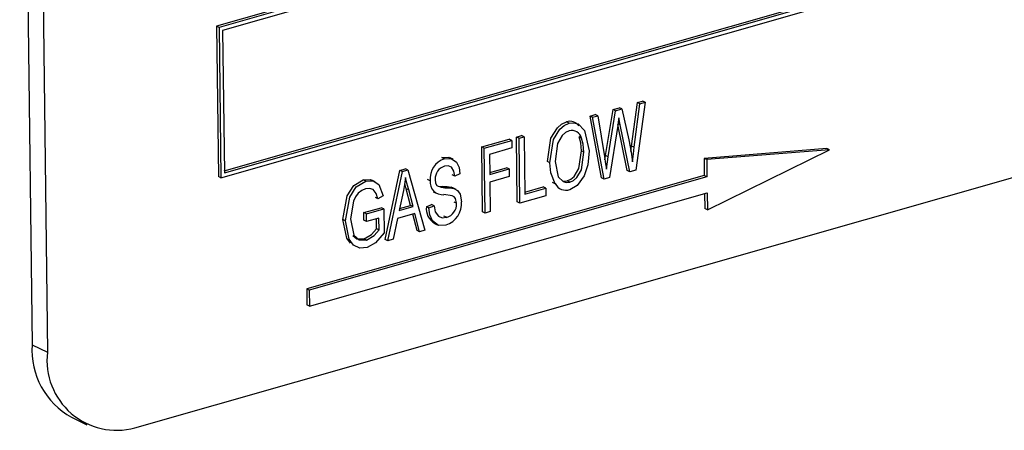
# Model space of a CAD drawing. Units: inches. Extents: x 6 to 126, y 6 to 95.
# Drawn here: x 92 to 93, y 73 to 73 of the extents above; entities that cross this region are included whole.
import ezdxf

# ---------------------------------------------------------------- set-up
doc = ezdxf.new("R2010")
doc.units = ezdxf.units.IN
doc.header["$LTSCALE"] = 12
doc.header["$MEASUREMENT"] = 0

msp = doc.modelspace()

# ---------------------------------------------------------------- linework, layer by layer
at = {"color": 7, "linetype": 'Continuous', "lineweight": 25}
for p, q in [((92.2997, 73.8619), (92.3141, 72.6996)), ((92.3176, 73.8533), (92.332, 72.691)), ((94.5322, 73.6405), (92.5284, 73.0694)), ((94.5352, 73.6391), (92.5314, 73.068)), ((94.5312, 73.6333), (92.5354, 73.0645)), ((92.5335, 72.8936), (94.5373, 73.4648)), ((92.5374, 72.9017), (94.5303, 73.4697)), ((92.5375, 72.8994), (94.5333, 73.4683)), ((92.4336, 72.6033), (94.6378, 73.2316)), ((92.5284, 73.0694), (92.5305, 72.8951)), ((92.5314, 73.068), (92.5284, 73.0694)), ((92.5314, 73.068), (92.5335, 72.8936)), ((92.5354, 73.0645), (92.5375, 72.8994)), ((92.9802, 72.9192), (92.9889, 72.9727)), ((92.9889, 72.9727), (92.9962, 72.9748)), ((92.9919, 72.9713), (92.9889, 72.9727)), ((92.9919, 72.9713), (92.9992, 72.9733)), ((92.9992, 72.9733), (92.9962, 72.9748)), ((92.9992, 72.9733), (93.0071, 72.9374)), ((93.0105, 72.9303), (93.0171, 72.9807)), ((93.0135, 72.9289), (93.0201, 72.9793)), ((93.0262, 72.981), (93.0152, 72.9024)), ((93.0171, 72.9807), (93.0232, 72.9825)), ((93.0201, 72.9793), (93.0171, 72.9807)), ((93.0201, 72.9793), (93.0262, 72.981)), ((93.0262, 72.981), (93.0232, 72.9825)), ((92.9622, 72.9651), (92.9682, 72.9668)), ((92.9755, 72.8934), (92.9622, 72.9651)), ((92.9652, 72.9636), (92.9622, 72.9651)), ((92.9652, 72.9636), (92.9712, 72.9653)), ((92.9785, 72.8919), (92.9652, 72.9636)), ((92.9712, 72.9653), (92.9682, 72.9668)), ((92.9712, 72.9653), (92.979, 72.9181)), ((92.9832, 72.9178), (92.9919, 72.9713)), ((92.9973, 72.9548), (92.9956, 72.9632)), ((92.9379, 72.9568), (92.9349, 72.9583)), ((92.9943, 72.954), (92.9846, 72.8937)), ((92.9973, 72.9548), (92.9943, 72.9562)), ((93.0052, 72.9019), (92.9945, 72.9552)), ((93.0082, 72.9004), (92.9973, 72.9548)), ((92.8363, 72.9292), (92.8683, 72.9383)), ((92.8713, 72.9369), (92.8683, 72.9383)), ((92.8767, 72.9407), (92.8826, 72.9424)), ((92.8777, 72.8655), (92.8767, 72.9407)), ((92.8797, 72.9393), (92.8767, 72.9407)), ((92.8797, 72.9393), (92.8856, 72.941)), ((92.8807, 72.8641), (92.8797, 72.9393)), ((92.8856, 72.941), (92.8826, 72.9424)), ((92.8856, 72.941), (92.8864, 72.8745)), ((92.9524, 72.9395), (92.9494, 72.9409)), ((92.8373, 72.854), (92.8363, 72.9292)), ((92.8393, 72.9278), (92.8363, 72.9292)), ((92.8393, 72.9278), (92.8713, 72.9369)), ((92.8402, 72.8525), (92.8393, 72.9278)), ((92.8714, 72.9281), (92.8453, 72.9206)), ((92.8713, 72.9369), (92.8714, 72.9281)), ((93.0097, 72.9239), (93.0105, 72.9303)), ((93.0135, 72.9289), (93.0105, 72.9303)), ((93.2373, 72.9273), (93.0947, 72.9159)), ((93.2403, 72.9259), (93.2373, 72.9273)), ((92.7929, 72.9155), (92.7899, 72.917)), ((92.8033, 72.9149), (92.7996, 72.9167)), ((92.8453, 72.9206), (92.8456, 72.8972)), ((92.9551, 72.9232), (92.9521, 72.9246)), ((92.9795, 72.9144), (92.9802, 72.9192)), ((92.9832, 72.9178), (92.9802, 72.9192)), ((92.9812, 72.9033), (92.9832, 72.9178)), ((93.0947, 72.9159), (93.0949, 72.8961)), ((93.0977, 72.9145), (93.0947, 72.9159)), ((93.2403, 72.9259), (93.0977, 72.9145)), ((93.0984, 72.8562), (93.2403, 72.9259)), ((92.7414, 72.9021), (92.7476, 72.9039)), ((92.7506, 72.9025), (92.7476, 72.9039)), ((92.8456, 72.8995), (92.8653, 72.9051)), ((92.8456, 72.8972), (92.8683, 72.9037)), ((92.8683, 72.9037), (92.8653, 72.9051)), ((92.8683, 72.9037), (92.8684, 72.8949)), ((92.9156, 72.9108), (92.9126, 72.9122)), ((93.0977, 72.9145), (93.0979, 72.8946)), ((92.5335, 72.8936), (92.5305, 72.8951)), ((93.0949, 72.8961), (92.6331, 72.7645)), ((93.0979, 72.8946), (92.6361, 72.763)), ((92.7244, 72.8218), (92.7414, 72.9021)), ((92.7274, 72.8204), (92.7444, 72.9007)), ((92.7444, 72.9007), (92.7414, 72.9021)), ((92.7444, 72.9007), (92.7506, 72.9025)), ((92.7506, 72.9025), (92.7704, 72.8326)), ((92.8051, 72.8954), (92.8021, 72.8969)), ((92.8109, 72.8981), (92.8051, 72.8954)), ((92.8684, 72.8949), (92.8457, 72.8884)), ((92.9785, 72.8919), (92.9755, 72.8934)), ((92.9846, 72.8937), (92.9785, 72.8919)), ((93.0082, 72.9004), (93.0052, 72.9019)), ((93.0152, 72.9024), (93.0082, 72.9004)), ((93.0979, 72.8946), (93.0949, 72.8961)), ((92.7018, 72.8895), (92.6988, 72.891)), ((92.7127, 72.8889), (92.7089, 72.8907)), ((92.7486, 72.8808), (92.747, 72.8869)), ((92.7537, 72.8615), (92.7486, 72.8808)), ((92.7516, 72.8794), (92.7486, 72.8808)), ((92.7764, 72.8901), (92.7734, 72.8916)), ((92.7842, 72.8844), (92.7859, 72.8838)), ((92.7862, 72.8838), (92.7906, 72.8835)), ((92.7936, 72.882), (92.7906, 72.8835)), ((92.8039, 72.881), (92.8009, 72.8825)), ((92.8065, 72.88), (92.8027, 72.8818)), ((92.8457, 72.8884), (92.8461, 72.8542)), ((92.8864, 72.8768), (92.9079, 72.8829)), ((92.8864, 72.8745), (92.9109, 72.8815)), ((92.9109, 72.8815), (92.9079, 72.8829)), ((92.9109, 72.8815), (92.911, 72.8727)), ((92.9217, 72.8866), (92.9187, 72.8881)), ((92.9252, 72.8818), (92.9289, 72.88)), ((92.9315, 72.8894), (92.9356, 72.8899)), ((92.9386, 72.8884), (92.9356, 72.8899)), ((92.6364, 72.7444), (93.0981, 72.8761)), ((92.7158, 72.869), (92.7128, 72.8705)), ((92.7217, 72.8727), (92.7158, 72.869)), ((92.7455, 72.8789), (92.7403, 72.8554)), ((92.7567, 72.8601), (92.7516, 72.8794)), ((92.78, 72.8773), (92.7837, 72.8755)), ((92.911, 72.8727), (92.8807, 72.8641)), ((93.0952, 72.8752), (93.0954, 72.8577)), ((93.0981, 72.8761), (93.0984, 72.8562)), ((92.6995, 72.853), (92.7197, 72.8587)), ((92.7227, 72.8573), (92.7197, 72.8587)), ((92.7403, 72.8554), (92.7567, 72.8601)), ((92.7408, 72.8579), (92.7537, 72.8615)), ((92.7567, 72.8601), (92.7537, 72.8615)), ((92.7721, 72.8599), (92.778, 72.8626)), ((92.7751, 72.8585), (92.7721, 72.8599)), ((92.7751, 72.8585), (92.781, 72.8611)), ((92.781, 72.8611), (92.778, 72.8626)), ((92.8071, 72.8639), (92.8042, 72.8653)), ((92.8807, 72.8641), (92.8777, 72.8655)), ((93.0984, 72.8562), (93.0954, 72.8577)), ((92.6996, 72.8442), (92.6995, 72.853)), ((92.7025, 72.8515), (92.6995, 72.853)), ((92.7025, 72.8515), (92.7227, 72.8573)), ((92.7026, 72.8427), (92.7025, 72.8515)), ((92.7169, 72.8468), (92.7026, 72.8427)), ((92.7171, 72.833), (92.7169, 72.8468)), ((92.7227, 72.8573), (92.7231, 72.8297)), ((92.7588, 72.8519), (92.7384, 72.8461)), ((92.7612, 72.8323), (92.7564, 72.8512)), ((92.7642, 72.8309), (92.7588, 72.8519)), ((92.7954, 72.8476), (92.7924, 72.849)), ((92.8402, 72.8525), (92.8373, 72.854)), ((92.8461, 72.8542), (92.8402, 72.8525)), ((92.6781, 72.8437), (92.6751, 72.8452)), ((92.7026, 72.8427), (92.6996, 72.8442)), ((92.7141, 72.8344), (92.714, 72.846)), ((92.7384, 72.8461), (92.7336, 72.8221)), ((92.7808, 72.8407), (92.7845, 72.8389)), ((92.7171, 72.833), (92.7141, 72.8344)), ((92.7642, 72.8309), (92.7612, 72.8323)), ((92.7704, 72.8326), (92.7642, 72.8309)), ((92.7027, 72.8212), (92.6997, 72.8226)), ((92.7274, 72.8204), (92.7244, 72.8218)), ((92.7336, 72.8221), (92.7274, 72.8204)), ((92.6331, 72.7645), (92.6334, 72.7459)), ((92.6361, 72.763), (92.6331, 72.7645)), ((92.6361, 72.763), (92.6364, 72.7444)), ((92.6364, 72.7444), (92.6334, 72.7459)), ((92.3141, 72.6996), (92.332, 72.691)), ((92.36, 72.6156), (92.3779, 72.607))]:
    msp.add_line(p, q, dxfattribs=at)
at = {"color": 7, "linetype": 'Continuous', "lineweight": 25, "flags": 128}
for points in [[(92.9956, 72.9632), (92.9949, 72.958), (92.9943, 72.954)], [(92.9126, 72.9122), (92.9168, 72.9393), (92.9242, 72.9513), (92.9292, 72.9557), (92.9349, 72.9583)], [(92.9156, 72.9108), (92.9198, 72.9378), (92.9271, 72.9499), (92.9322, 72.9543), (92.9379, 72.9568)], [(92.9379, 72.9568), (92.9434, 72.9574), (92.9485, 72.956), (92.9559, 72.9484), (92.961, 72.9246)], [(92.938, 72.948), (92.9337, 72.9461), (92.9297, 72.9427), (92.9243, 72.9332), (92.9215, 72.9123)], [(92.9521, 72.9246), (92.9513, 72.9341), (92.9494, 72.9409)], [(92.9551, 72.9232), (92.9543, 72.9326), (92.9524, 72.9395)], [(93.0071, 72.9374), (93.0098, 72.9232), (93.0115, 72.9119)], [(93.0115, 72.9119), (93.0125, 72.9214), (93.0135, 72.9289)], [(92.7899, 72.917), (92.798, 72.9173), (92.7997, 72.9161)], [(92.7929, 72.9155), (92.801, 72.9158), (92.8072, 72.9114), (92.81, 72.9053), (92.8109, 72.8981)], [(92.9356, 72.8899), (92.9399, 72.8918), (92.9437, 72.8951), (92.9491, 72.9043), (92.9521, 72.9246)], [(92.9386, 72.8884), (92.9429, 72.8904), (92.9467, 72.8937), (92.9521, 72.9028), (92.9551, 72.9232)], [(92.961, 72.9246), (92.9596, 72.9085), (92.9555, 72.8959)], [(92.979, 72.9181), (92.9803, 72.9098), (92.9812, 72.9033)], [(92.8051, 72.8954), (92.804, 72.9013), (92.8011, 72.9059), (92.7974, 72.9073), (92.7932, 72.9068)], [(92.9217, 72.8866), (92.9167, 72.8992), (92.9156, 72.9108)], [(92.9215, 72.9123), (92.9252, 72.8946), (92.9308, 72.889), (92.9345, 72.888), (92.9386, 72.8884)], [(92.748, 72.8939), (92.7468, 72.8855), (92.7455, 72.8789)], [(92.7516, 72.8794), (92.7495, 72.8874), (92.748, 72.8939)], [(92.9555, 72.8959), (92.9474, 72.8845), (92.9388, 72.8796)], [(92.6751, 72.8452), (92.68, 72.8726), (92.6877, 72.8845), (92.6988, 72.891)], [(92.6781, 72.8437), (92.683, 72.8711), (92.6907, 72.8831), (92.7018, 72.8895)], [(92.7013, 72.8806), (92.697, 72.8787), (92.693, 72.8756), (92.6897, 72.8714), (92.6873, 72.8665), (92.684, 72.8457)], [(92.6988, 72.891), (92.7071, 72.8914), (92.7091, 72.8901)], [(92.7158, 72.869), (92.7139, 72.8752), (92.7102, 72.8797), (92.706, 72.8811), (92.7013, 72.8806)], [(92.7018, 72.8895), (92.7101, 72.8899), (92.7167, 72.8856), (92.7217, 72.8727)], [(92.7823, 72.8915), (92.7828, 72.8872), (92.7842, 72.8844)], [(92.7876, 72.8831), (92.7892, 72.8824), (92.7936, 72.882)], [(92.7906, 72.8835), (92.7964, 72.8832), (92.8009, 72.8825)], [(92.7936, 72.882), (92.7994, 72.8817), (92.8039, 72.881)], [(92.8039, 72.881), (92.8082, 72.8788), (92.8113, 72.8746), (92.813, 72.8657)], [(92.8071, 72.8639), (92.8059, 72.8694), (92.8043, 72.8714), (92.8022, 72.8726), (92.7923, 72.8739)], [(92.7949, 72.8386), (92.786, 72.8383), (92.7791, 72.8435), (92.7761, 72.8504), (92.7751, 72.8585)], [(92.781, 72.8611), (92.7823, 72.8541), (92.786, 72.8489), (92.7903, 72.8471), (92.7954, 72.8476)], [(92.6838, 72.8178), (92.6795, 72.8235), (92.6751, 72.8452)], [(92.7032, 72.8125), (92.6948, 72.8119), (92.6876, 72.8154), (92.6825, 72.8221), (92.6781, 72.8437)], [(92.684, 72.8457), (92.6879, 72.8268), (92.6942, 72.8213), (92.7027, 72.8212)], [(92.6867, 72.8267), (92.6912, 72.8227), (92.6997, 72.8226)], [(92.6997, 72.8226), (92.7085, 72.8278), (92.7141, 72.8344)], [(92.7027, 72.8212), (92.7115, 72.8264), (92.7171, 72.833)], [(92.7231, 72.8297), (92.7129, 72.8179), (92.7032, 72.8125)]]:
    msp.add_lwpolyline(points, dxfattribs=at)
at = {"color": 7, "linetype": 'Continuous', "lineweight": 25}
for centre, radius, start, end in [((92.9392, 72.9472), 0.0118, 33.7195, 111.386), ((92.9409, 72.9365), 0.0119, 14.3542, 104.1742), ((92.8009, 72.8923), 0.0245, 108.8572, 185.0354), ((92.7972, 72.8924), 0.0149, 105.5606, 183.1691), ((92.791, 72.8885), 0.0147, 173.6565, 275.1803), ((92.9344, 72.8933), 0.0143, 207.6598, 287.8723), ((92.791, 72.8574), 0.019, 172.3642, 240.0201), ((92.7867, 72.8638), 0.0264, 288.2152, 4.2101), ((92.791, 72.8631), 0.0162, 285.6214, 2.5919), ((92.4031, 72.6937), 0.0892, 176.1667, 241.1028), ((92.4125, 72.6816), 0.0811, 173.3418, 285.0884)]:
    msp.add_arc(centre, radius, start, end, dxfattribs=at)

doc.saveas('drawing.dxf')
